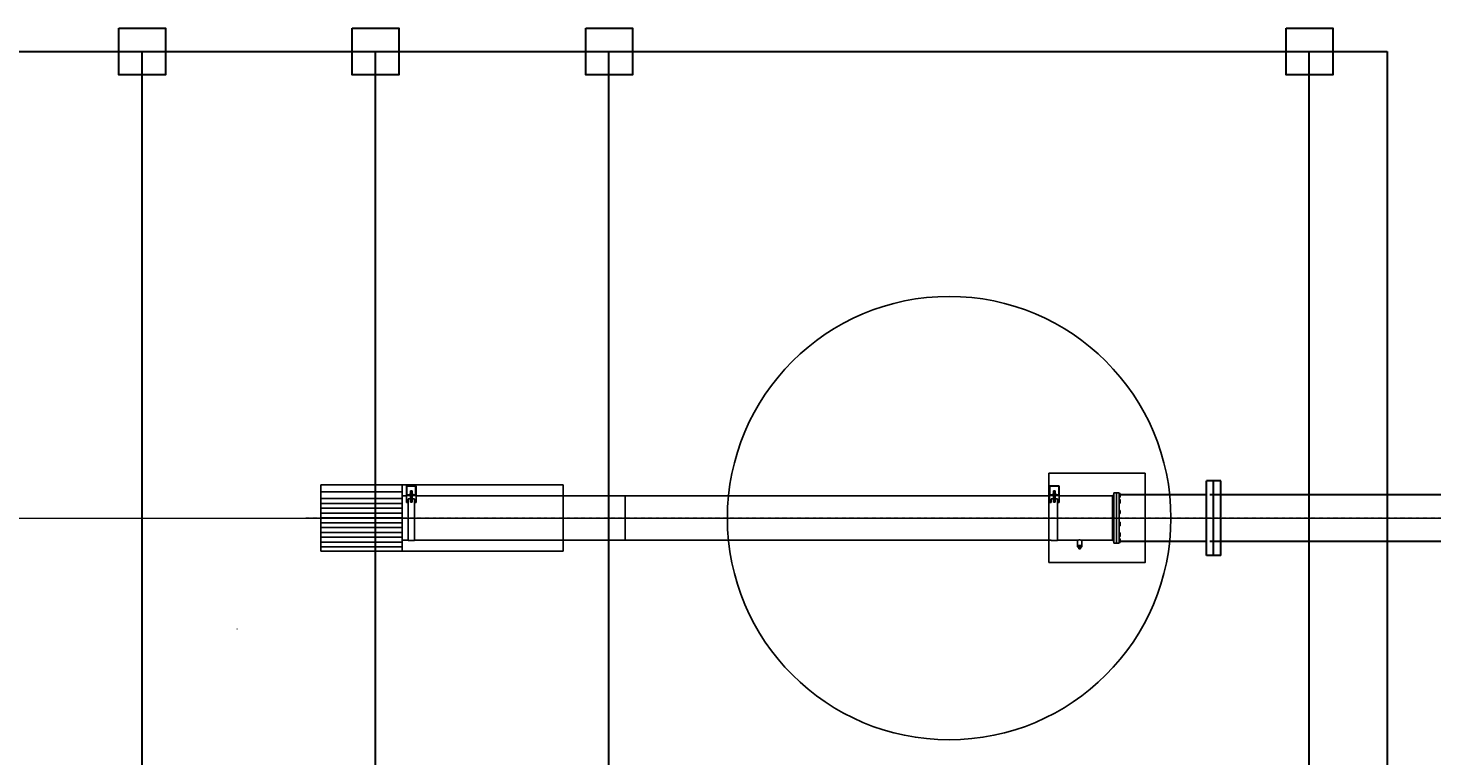
# Model space of a CAD drawing. Extents: x 114271 to 290261, y -19127 to 109445.
# Drawn here: x 134451 to 140464, y 92596 to 95715 of the extents above; entities that cross this region are included whole.
import ezdxf
from ezdxf.lldxf.tags import DXFTag

# ---------------------------------------------------------------- set-up
doc = ezdxf.new("R2010")
doc.units = 0
doc.linetypes.add('DASHDOT', pattern=[1, 0.5, -0.25, 0, -0.25])
doc.layers.get('Defpoints').update_dxf_attribs({"color": 20})
for name, color, linetype in [('2DS_OBP_EmuBA', 154, 'Continuous'), ('2DS_OBP_WIL', 124, 'Continuous'), ('CP_AXIS', 143, 'DASHDOT'), ('Grundfos', 5, 'Continuous'), ('ту6ы', 5, 'Continuous')]:
    doc.layers.add(name, color=color, linetype=linetype)
doc.layers.add('WS_Dim', color=7, linetype='Continuous', lineweight=20)
doc.layers.add('WS_equip', color=6, linetype='Continuous', lineweight=50)
doc.styles.add('GOST 2.304', font='CS_Gost2304.shx')
tags = doc.linetypes.add('10B013', pattern=[2.405, 1.56, -0.39, 0.065, -0.39]).pattern_tags.tags
tags[10:11] = [DXFTag(74, 4), DXFTag(75, 0), DXFTag(340, '0'), DXFTag(46, 1.0), DXFTag(50, 0.0), DXFTag(44, 0.0), DXFTag(45, 0.0)]
tags[8:9] = [DXFTag(74, 4), DXFTag(75, 0), DXFTag(340, '0'), DXFTag(46, 1.0), DXFTag(50, 0.0), DXFTag(44, 0.0), DXFTag(45, 0.0)]
tags[6:7] = [DXFTag(74, 4), DXFTag(75, 0), DXFTag(340, '0'), DXFTag(46, 1.0), DXFTag(50, 0.0), DXFTag(44, 0.0), DXFTag(45, 0.0)]
tags[4:5] = [DXFTag(74, 4), DXFTag(75, 0), DXFTag(340, '0'), DXFTag(46, 1.0), DXFTag(50, 0.0), DXFTag(44, 0.0), DXFTag(45, 0.0)]
doc.dimstyles.new('Аннотативный', dxfattribs={"dimscale": 0, "dimtxt": 2.5, "dimasz": 2.5, "dimexe": 1.25, "dimexo": 0.1, "dimtad": 1, "dimdec": 0, "dimrnd": 1.38778e-17, "dimzin": 1, "dimtxsty": 'GOST 2.304', "dimblk": 'ARCHTICK', "dimcen": 2.5, "dimdle": 2, "dimadec": 0, "dimazin": 0, "dimtfac": 1, "dimtdec": 0, "dimtmove": 0, "dimatfit": 3, "dimfxl": 1, "dimarcsym": 1})

# ---------------------------------------------------------------- blocks, each defined once
blk = doc.blocks.new('_ArchTick')
at = {"color": 0, "linetype": 'ByBlock', "const_width": 0.15}
blk.add_lwpolyline([(-0.5, -0.5), (0.5, 0.5)], dxfattribs=at)
blk = doc.blocks.new('*D266')
at = {"layer": 'Defpoints', "color": 0, "lineweight": -3, "transparency": 16777216}
for p in [(134937.3, 94442), (133937.3, 91614.9), (133937.3, 90347.6)]:
    blk.add_point(p, dxfattribs=at)
at = {"layer": 'WS_Dim', "color": 0, "lineweight": -2, "transparency": 16777216}
for p, q in [((134937.3, 94441.9), (134937.3, 90346.3)), ((133937.3, 91614.8), (133937.3, 90346.3)), ((134939.3, 90347.6), (133935.3, 90347.6))]:
    blk.add_line(p, q, dxfattribs=at)
at = {"layer": 'WS_Dim', "color": 0, "lineweight": -2, "transparency": 16777216, "xscale": 2.5, "yscale": 2.5, "zscale": 2.5, "rotation": 180}
blk.add_blockref('_ArchTick', (133937.3, 90347.6), dxfattribs=at)
at = {"layer": 'WS_Dim', "color": 0, "lineweight": -2, "transparency": 16777216, "xscale": 2.5, "yscale": 2.5, "zscale": 2.5}
blk.add_blockref('_ArchTick', (134937.3, 90347.6), dxfattribs=at)
at = {"layer": 'WS_Dim', "color": 0, "transparency": 16777216, "insert": (134437.3, 90349.5), "char_height": 2.5, "attachment_point": 5, "style": 'GOST 2.304'}
blk.add_mtext('1000', dxfattribs=at)
blk = doc.blocks.new('*D267')
at = {"layer": 'Defpoints', "color": 0, "lineweight": -3, "transparency": 16777216}
for p in [(135937.3, 94442), (134937.3, 91614.9), (134937.3, 90347.6)]:
    blk.add_point(p, dxfattribs=at)
at = {"layer": 'WS_Dim', "color": 0, "lineweight": -2, "transparency": 16777216}
for p, q in [((135937.3, 94441.9), (135937.3, 90346.3)), ((134937.3, 91614.8), (134937.3, 90346.3)), ((135939.3, 90347.6), (134935.3, 90347.6))]:
    blk.add_line(p, q, dxfattribs=at)
at = {"layer": 'WS_Dim', "color": 0, "lineweight": -2, "transparency": 16777216, "xscale": 2.5, "yscale": 2.5, "zscale": 2.5, "rotation": 180}
blk.add_blockref('_ArchTick', (134937.3, 90347.6), dxfattribs=at)
at = {"layer": 'WS_Dim', "color": 0, "lineweight": -2, "transparency": 16777216, "xscale": 2.5, "yscale": 2.5, "zscale": 2.5}
blk.add_blockref('_ArchTick', (135937.3, 90347.6), dxfattribs=at)
at = {"layer": 'WS_Dim', "color": 0, "transparency": 16777216, "insert": (135437.3, 90349.5), "char_height": 2.5, "attachment_point": 5, "style": 'GOST 2.304'}
blk.add_mtext('1000', dxfattribs=at)
blk = doc.blocks.new('*D268')
at = {"layer": 'Defpoints', "color": 0, "lineweight": -3, "transparency": 16777216}
for p in [(136937.3, 94442), (135937.3, 91614.9), (135937.3, 90347.6)]:
    blk.add_point(p, dxfattribs=at)
at = {"layer": 'WS_Dim', "color": 0, "lineweight": -2, "transparency": 16777216}
for p, q in [((136937.3, 94441.9), (136937.3, 90346.3)), ((135937.3, 91614.8), (135937.3, 90346.3)), ((136939.3, 90347.6), (135935.3, 90347.6))]:
    blk.add_line(p, q, dxfattribs=at)
at = {"layer": 'WS_Dim', "color": 0, "lineweight": -2, "transparency": 16777216, "xscale": 2.5, "yscale": 2.5, "zscale": 2.5, "rotation": 180}
blk.add_blockref('_ArchTick', (135937.3, 90347.6), dxfattribs=at)
at = {"layer": 'WS_Dim', "color": 0, "lineweight": -2, "transparency": 16777216, "xscale": 2.5, "yscale": 2.5, "zscale": 2.5}
blk.add_blockref('_ArchTick', (136937.3, 90347.6), dxfattribs=at)
at = {"layer": 'WS_Dim', "color": 0, "transparency": 16777216, "insert": (136437.3, 90349.5), "char_height": 2.5, "attachment_point": 5, "style": 'GOST 2.304'}
blk.add_mtext('1000', dxfattribs=at)

msp = doc.modelspace()

# ---------------------------------------------------------------- linework, layer by layer
at = {"color": 1, "lineweight": 30}
msp.add_line((122272.05474, 95614.89726), (140272.05474, 95614.89726), dxfattribs=at)
msp.add_line((137008.32316, 93710.17386), (137008.32316, 93520.98486))
at = {"color": 132, "linetype": '10B013', "lineweight": 0, "ltscale": 3}
for p, q in [((122061.67048, 93614.89726), (140272.05474, 93614.89726)), ((122061.67048, 93614.89726), (140272.05474, 93614.89726)), ((129907.60056, 93614.89726), (141653.63572, 93614.89726))]:
    msp.add_line(p, q, dxfattribs=at)
at = {"lineweight": 30}
for points in [[(134839.02847, 95714.89726), (135039.02847, 95714.89726), (135039.02847, 95514.89726), (134839.02847, 95514.89726)], [(135839.02847, 95714.89726), (136039.02847, 95714.89726), (136039.02847, 95514.89726), (135839.02847, 95514.89726)], [(136839.02847, 95714.89726), (137039.02847, 95714.89726), (137039.02847, 95514.89726), (136839.02847, 95514.89726)], [(139839.02847, 95714.89726), (140039.02847, 95714.89726), (140039.02847, 95514.89726), (139839.02847, 95514.89726)]]:
    msp.add_lwpolyline(points, close=True, dxfattribs=at)
at = {"layer": '2DS_OBP_EmuBA', "lineweight": 30}
for p, q in [((134937.29463, 95614.89726), (134937.29463, 91614.89726)), ((135937.29463, 95614.89726), (135937.29463, 91614.89726)), ((136937.29463, 95614.89726), (136937.29463, 91614.89726)), ((139937.29463, 95614.89726), (139937.29463, 91614.89726))]:
    msp.add_line(p, q, dxfattribs=at)
at = {"layer": '2DS_OBP_EmuBA', "color": 0, "ltscale": 3}
for p, q in [((135704.85629, 93473.1317), (135704.85629, 93758.07572)), ((136742.94276, 93758.07572), (135704.85629, 93758.07572)), ((136052.81007, 93758.07572), (136052.81007, 93473.1317)), ((136742.94276, 93758.07572), (136742.94276, 93473.1317)), ((136052.81007, 93728.3286), (135704.85629, 93728.3286)), ((136052.81007, 93698.72402), (135704.85629, 93698.72402)), ((136052.81007, 93678.00088), (135704.85629, 93678.00088)), ((136052.81007, 93657.27774), (135704.85629, 93657.27774)), ((136052.81007, 93636.55459), (135704.85629, 93636.55459)), ((136052.81007, 93615.83145), (135704.85629, 93615.83145)), ((136052.81007, 93595.10831), (135704.85629, 93595.10831)), ((136052.81007, 93574.38516), (135704.85629, 93574.38516)), ((136052.81007, 93553.66202), (135704.85629, 93553.66202)), ((136052.81007, 93532.93888), (135704.85629, 93532.93888)), ((136052.81007, 93512.21573), (135704.85629, 93512.21573)), ((136052.81007, 93491.49259), (135704.85629, 93491.49259)), ((136742.94276, 93473.1317), (135704.85629, 93473.1317))]:
    msp.add_line(p, q, dxfattribs=at)
at = {"layer": '2DS_OBP_EmuBA', "color": 0, "lineweight": -3}
msp.add_lwpolyline([(139235.69499, 93807.51499), (138823.59804, 93807.51499), (138823.59804, 93425.28792), (139235.69499, 93425.28792)], close=True, dxfattribs=at)
msp.add_circle((138396.01718, 93615.23831), 950, dxfattribs=at)
msp.add_arc((135610.56266, 92839.89726), 400, 131.342069788, 131.409622108, dxfattribs=at)
at = {"layer": '2DS_OBP_WIL', "color": 0, "lineweight": 30, "ltscale": 3}
for p, q in [((139498.23572, 93455.09824), (139498.23572, 93775.09824)), ((139528.63572, 93775.09824), (139498.23572, 93775.09824)), ((139528.63572, 93455.09824), (139528.63572, 93775.09824)), ((139559.03572, 93775.09824), (139528.63572, 93775.09824)), ((139528.63572, 93455.09824), (139528.63572, 93775.09824)), ((139559.03572, 93455.09824), (139559.03572, 93775.09824)), ((139528.63572, 93455.09824), (139498.23572, 93455.09824)), ((139559.03572, 93455.09824), (139528.63572, 93455.09824))]:
    msp.add_line(p, q, dxfattribs=at)
at = {"layer": 'CP_AXIS', "ltscale": 4}
msp.add_line((141653.63572, 93614.89726), (135638.39864, 93615.57936), dxfattribs=at)
at = {"layer": 'Grundfos', "color": 5, "linetype": 'Continuous'}
for p, q in [((136071.07375, 93750.36786), (136071.07375, 93743.09136)), ((136073.15275, 93750.36786), (136073.15275, 93743.09136)), ((136109.18892, 93753.83286), (136074.53892, 93753.83286)), ((136109.18892, 93751.75386), (136074.53892, 93751.75386)), ((136110.57475, 93750.36786), (136110.57475, 93743.09136)), ((136112.65375, 93750.36786), (136112.65375, 93743.09136)), ((138825.74904, 93750.36786), (138825.74904, 93743.09136)), ((138827.82804, 93750.36786), (138827.82804, 93743.09136)), ((138863.86405, 93751.75386), (138829.21404, 93751.75386)), ((138863.86405, 93753.83286), (138829.21421, 93753.83286)), ((138865.25004, 93750.36786), (138865.25004, 93743.09136)), ((138867.32904, 93750.36786), (138867.32904, 93743.09136)), ((136071.07392, 93710.17386), (136052.81007, 93710.17386)), ((136071.07375, 93743.09136), (136071.07375, 93715.71786)), ((136071.07375, 93712.25078), (136071.07375, 93684.18199)), ((136088.39875, 93712.25078), (136071.07392, 93712.25078)), ((136073.15275, 93743.09136), (136073.15275, 93715.71785)), ((136109.18892, 93714.33186), (136074.53875, 93714.33186)), ((136109.18892, 93712.25286), (136074.53875, 93712.25286)), ((136078.00375, 93698.04636), (136078.00375, 93614.88636)), ((136088.39875, 93698.04636), (136078.00375, 93698.04636)), ((136085.18202, 93719.18286), (136085.18202, 93715.02485)), ((136085.87507, 93719.87592), (136085.18207, 93719.18292)), ((136085.87507, 93714.33181), (136085.18208, 93715.02481)), ((136086.08103, 93719.87586), (136085.87512, 93719.87586)), ((136087.62404, 93719.87586), (136086.08103, 93719.87586)), ((136090.32091, 93719.87586), (136087.62404, 93719.87586)), ((136088.39875, 93732.69636), (136088.39875, 93719.87586)), ((136095.32875, 93732.69636), (136088.39875, 93732.69636)), ((136088.39875, 93712.25285), (136088.39875, 93684.18636)), ((136088.52289, 93719.18286), (136088.52289, 93715.02486)), ((136093.40676, 93719.87586), (136090.32091, 93719.87586)), ((136096.10364, 93719.87586), (136093.40676, 93719.87586)), ((136095.20462, 93719.18286), (136095.20462, 93715.02486)), ((136095.32875, 93732.69636), (136095.32875, 93719.87586)), ((136095.32875, 93712.25285), (136095.32875, 93684.18636)), ((136112.65392, 93712.25078), (136095.32875, 93712.25078)), ((136105.72375, 93698.04636), (136095.32875, 93698.04636)), ((136097.64665, 93719.87586), (136096.10364, 93719.87586)), ((136097.85255, 93719.87586), (136097.64665, 93719.87586)), ((136098.54552, 93719.18283), (136097.85252, 93719.87583)), ((136098.54551, 93715.02489), (136097.85252, 93714.3319)), ((136098.54549, 93719.18286), (136098.54549, 93715.02485)), ((136105.72375, 93698.04636), (136105.72375, 93614.88636)), ((136110.57475, 93743.09136), (136110.57475, 93715.71785)), ((136112.65375, 93743.09136), (136112.65375, 93715.71785)), ((136112.65392, 93715.71786), (136112.65375, 93715.71785)), ((136112.65375, 93712.25078), (136112.65375, 93684.18199)), ((138825.74921, 93710.17386), (136112.65375, 93710.17386)), ((138825.74904, 93743.09136), (138825.74904, 93715.71786)), ((138825.74904, 93712.25078), (138825.74904, 93684.18199)), ((138843.07404, 93712.25078), (138825.74921, 93712.25078)), ((138827.82804, 93743.09136), (138827.82804, 93715.71785)), ((138863.86405, 93714.33186), (138829.21404, 93714.33186)), ((138863.86405, 93712.25286), (138829.21404, 93712.25286)), ((138832.67904, 93698.04636), (138832.67904, 93682.71234)), ((138843.07404, 93698.04636), (138832.67904, 93698.04636)), ((138839.85731, 93719.18286), (138839.85731, 93715.02485)), ((138840.55036, 93719.87592), (138839.85736, 93719.18292)), ((138840.55036, 93714.33181), (138839.85737, 93715.02481)), ((138840.75631, 93719.87586), (138840.55041, 93719.87586)), ((138842.29932, 93719.87586), (138840.75631, 93719.87586)), ((138844.9962, 93719.87586), (138842.29932, 93719.87586)), ((138843.07404, 93732.69636), (138843.07404, 93719.87586)), ((138850.00404, 93732.69636), (138843.07404, 93732.69636)), ((138843.07404, 93712.25285), (138843.07404, 93684.18636)), ((138843.19817, 93719.18286), (138843.19817, 93715.02486)), ((138848.08205, 93719.87586), (138844.9962, 93719.87586)), ((138850.77893, 93719.87586), (138848.08205, 93719.87586)), ((138849.87991, 93719.18286), (138849.87991, 93715.02486)), ((138850.00404, 93732.69636), (138850.00404, 93719.87586)), ((138850.00404, 93712.25285), (138850.00404, 93684.18636)), ((138867.32905, 93712.25078), (138850.00404, 93712.25078)), ((138860.39904, 93698.04636), (138850.00404, 93698.04636)), ((138852.32194, 93719.87586), (138850.77893, 93719.87586)), ((138852.52784, 93719.87586), (138852.32194, 93719.87586)), ((138853.22081, 93719.18283), (138852.52781, 93719.87583)), ((138853.2208, 93715.02489), (138852.52781, 93714.3319)), ((138853.22077, 93719.18286), (138853.22077, 93715.02485)), ((138860.39904, 93698.04636), (138860.39904, 93614.88636)), ((138865.25004, 93743.09136), (138865.25004, 93715.71785)), ((138867.32904, 93743.09136), (138867.32904, 93715.71785)), ((138867.32904, 93712.25078), (138867.32904, 93684.18199)), ((139099.99954, 93710.17386), (138867.32905, 93710.17386)), ((139097.69877, 93710.17386), (139096.31277, 93708.78786)), ((139096.31278, 93710.17385), (139096.31278, 93520.98487)), ((139099.99954, 93710.17386), (139097.69878, 93710.17386)), ((139097.69878, 93710.17385), (139097.69878, 93520.98487)), ((139101.03904, 93716.79842), (139099.99954, 93715.75892)), ((139099.99954, 93715.75891), (139099.99954, 93715.70994)), ((139099.99954, 93715.70994), (139099.99954, 93715.34111)), ((139099.99954, 93715.34111), (139099.99954, 93709.57088)), ((139101.03904, 93708.50519), (139099.99954, 93709.57134)), ((139101.03904, 93708.50519), (139099.99954, 93709.57088)), ((139101.03904, 93690.7682), (139099.99954, 93689.74977)), ((139099.99954, 93689.74977), (139099.99954, 93688.19223)), ((139099.99954, 93688.19223), (139099.99954, 93683.51619)), ((139101.85678, 93716.79842), (139101.03904, 93716.79842)), ((139101.03904, 93716.79841), (139101.03904, 93716.77564)), ((139101.85678, 93716.77477), (139101.03904, 93716.77564)), ((139101.85678, 93708.50606), (139101.03904, 93708.50519)), ((139101.85678, 93690.76714), (139101.03904, 93690.7682)), ((139124.03278, 93722.99436), (139101.85678, 93722.99436)), ((139101.85678, 93722.99435), (139101.85678, 93508.16437)), ((139112.94478, 93722.99435), (139112.94478, 93722.93256)), ((139112.94478, 93722.93253), (139112.94478, 93722.81429)), ((139112.94478, 93722.81429), (139112.94478, 93722.5754)), ((139112.94478, 93722.5754), (139112.94478, 93722.21054)), ((139112.94478, 93722.21054), (139112.94478, 93721.73643)), ((139112.94478, 93721.73643), (139112.94478, 93721.14337)), ((139112.94478, 93721.14337), (139112.94478, 93720.42075)), ((139112.94478, 93720.42075), (139112.94478, 93719.59199)), ((139112.94478, 93719.59199), (139112.94478, 93718.64917)), ((139112.94478, 93718.64917), (139112.94478, 93717.57656)), ((139112.94478, 93717.57656), (139112.94478, 93716.40049)), ((139112.94478, 93716.40049), (139112.94478, 93715.12825)), ((139112.94478, 93715.12825), (139112.94478, 93713.70846)), ((139112.94478, 93713.70846), (139112.94478, 93712.19692)), ((139112.94478, 93712.19692), (139112.94478, 93710.59132)), ((139112.94478, 93710.59132), (139112.94478, 93708.86167)), ((139112.94478, 93708.86167), (139112.94478, 93707.02473)), ((139112.94478, 93707.02473), (139112.94478, 93705.10782)), ((139112.94478, 93705.10782), (139112.94478, 93703.08275)), ((139112.94478, 93703.08275), (139112.94478, 93700.92022)), ((139112.94478, 93700.92022), (139112.94478, 93698.72389)), ((139112.94478, 93698.72389), (139112.94478, 93696.41451)), ((139112.94478, 93696.41451), (139112.94478, 93693.98333)), ((139112.94478, 93693.98333), (139112.94478, 93691.50045)), ((139112.94478, 93691.50045), (139112.94478, 93688.9336)), ((139112.94478, 93688.9336), (139112.94478, 93686.24524)), ((139124.25453, 93718.53092), (139124.03277, 93718.53092)), ((139124.25453, 93718.52245), (139124.03277, 93718.52245)), ((139124.25453, 93706.75837), (139124.03277, 93706.75837)), ((139124.25453, 93706.74992), (139124.03277, 93706.74992)), ((139124.25453, 93692.51505), (139124.03277, 93692.51505)), ((139124.25453, 93692.49477), (139124.03277, 93692.49477)), ((139124.03278, 93722.99436), (139124.03278, 93615.57936)), ((139128.41253, 93720.24239), (139124.25453, 93720.24239)), ((139128.41253, 93719.22392), (139124.25453, 93719.22392)), ((139128.41253, 93712.64042), (139124.25453, 93712.64042)), ((139128.41253, 93706.05692), (139124.25453, 93706.05692)), ((139128.41253, 93705.03845), (139124.25453, 93705.03845)), ((139128.41253, 93694.23496), (139124.25453, 93694.23496)), ((139128.41253, 93690.43397), (139124.25453, 93690.43397)), ((139124.25454, 93720.24238), (139124.25454, 93719.22391)), ((139124.25454, 93719.22391), (139124.25454, 93712.64041)), ((139124.25454, 93712.64041), (139124.25454, 93706.05691)), ((139124.25454, 93706.05691), (139124.25454, 93705.03845)), ((139124.25454, 93694.23496), (139124.25454, 93690.43397)), ((139124.25454, 93690.43397), (139124.25454, 93682.832)), ((139129.10553, 93719.22392), (139128.41253, 93719.22392)), ((139129.10553, 93706.05692), (139128.41253, 93706.05692)), ((139129.10553, 93693.53999), (139128.41253, 93694.23496)), ((139129.10554, 93719.54939), (139128.41254, 93720.24239)), ((139129.10554, 93705.73145), (139128.41254, 93705.03845)), ((139129.10554, 93719.54938), (139129.10554, 93719.38968)), ((139129.10554, 93719.38968), (139129.10554, 93719.22391)), ((139129.10554, 93719.22391), (139129.10554, 93718.62376)), ((139129.10554, 93718.62376), (139129.10554, 93717.74698)), ((139129.10554, 93717.74698), (139129.10554, 93714.11735)), ((139129.10554, 93714.11735), (139129.10554, 93711.16348)), ((139129.10554, 93711.16348), (139129.10554, 93707.53385)), ((139129.10554, 93707.53385), (139129.10554, 93706.05691)), ((139129.10554, 93706.05691), (139129.10554, 93705.89115)), ((139129.10554, 93705.89115), (139129.10554, 93705.73145)), ((139129.10554, 93693.53999), (139129.10554, 93693.38224)), ((139129.10554, 93693.38224), (139129.10554, 93691.28667)), ((139129.10554, 93691.28667), (139129.10554, 93690.08747)), ((139129.10554, 93690.08747), (139129.10554, 93688.72855)), ((139129.10554, 93688.72855), (139129.10554, 93684.53741)), ((136078.00375, 93684.18199), (136071.07375, 93684.18199)), ((136071.07375, 93684.18199), (136071.07375, 93683.69284)), ((136071.07375, 93683.69284), (136071.07375, 93682.71233)), ((136078.00375, 93682.71234), (136071.07392, 93682.71234)), ((136095.32875, 93684.18636), (136088.39875, 93684.18636)), ((136112.65392, 93684.18199), (136105.72375, 93684.18199)), ((136112.65392, 93682.71234), (136105.72375, 93682.71234)), ((136112.65375, 93684.18199), (136112.65375, 93683.69284)), ((136112.65375, 93683.69284), (136112.65375, 93682.71233)), ((138825.74904, 93684.18199), (138825.74904, 93683.69284)), ((138832.67904, 93684.18199), (138825.74904, 93684.18199)), ((138825.74904, 93683.69284), (138825.74904, 93682.71233)), ((138832.67904, 93682.71234), (138825.74921, 93682.71234)), ((138850.00404, 93684.18636), (138843.07404, 93684.18636)), ((138867.32905, 93684.18199), (138860.39904, 93684.18199)), ((138867.32905, 93682.71234), (138860.39904, 93682.71234)), ((138867.32904, 93684.18199), (138867.32904, 93683.69284)), ((138867.32904, 93683.69284), (138867.32904, 93682.71233)), ((139101.03904, 93682.49776), (139099.99954, 93683.51619)), ((139101.03904, 93645.74479), (139099.99954, 93644.6574)), ((139099.99954, 93644.6574), (139099.99954, 93641.58679)), ((139099.99954, 93641.58679), (139099.99954, 93638.51619)), ((139101.03904, 93637.42879), (139099.99954, 93638.51674)), ((139101.03904, 93637.42879), (139099.99954, 93638.51619)), ((139101.85678, 93682.49883), (139101.03904, 93682.49776)), ((139101.85678, 93645.74336), (139101.03904, 93645.74479)), ((139101.85678, 93637.43022), (139101.03904, 93637.42879)), ((139112.94478, 93686.24524), (139112.94478, 93683.51279)), ((139112.94478, 93683.51279), (139112.94478, 93680.73305)), ((139112.94478, 93680.73305), (139112.94478, 93677.799)), ((139112.94478, 93677.799), (139112.94478, 93674.84737)), ((139112.94478, 93674.84737), (139112.94478, 93671.84406)), ((139112.94478, 93671.84406), (139112.94478, 93668.74297)), ((139112.94478, 93668.74297), (139112.94478, 93665.5863)), ((139112.94478, 93665.5863), (139112.94478, 93662.40987)), ((139112.94478, 93662.40987), (139112.94478, 93659.15476)), ((139112.94478, 93659.15476), (139112.94478, 93655.80482)), ((139112.94478, 93655.80482), (139112.94478, 93652.49908)), ((139112.94478, 93652.49908), (139112.94478, 93649.11366)), ((139112.94478, 93649.11366), (139112.94478, 93645.65633)), ((139112.94478, 93645.65633), (139112.94478, 93642.21386)), ((139112.94478, 93642.21386), (139112.94478, 93638.73816)), ((139112.94478, 93638.73816), (139112.94478, 93635.18145)), ((139112.94478, 93635.18145), (139112.94478, 93631.66158)), ((139112.94478, 93631.66158), (139112.94478, 93628.14254)), ((139112.94478, 93628.14254), (139112.94478, 93624.52068)), ((139124.25453, 93680.77119), (139124.03277, 93680.77119)), ((139124.25453, 93680.75091), (139124.03277, 93680.75091)), ((139124.25453, 93647.41606), (139124.03277, 93647.41606)), ((139124.25453, 93635.75747), (139124.03277, 93635.75747)), ((139128.41253, 93682.832), (139124.25453, 93682.832)), ((139128.41253, 93679.03102), (139124.25453, 93679.03102)), ((139128.41253, 93648.1703), (139124.25453, 93648.1703)), ((139128.41253, 93641.5868), (139124.25453, 93641.5868)), ((139128.41253, 93635.0033), (139124.25453, 93635.0033)), ((139124.25454, 93682.832), (139124.25454, 93679.03101)), ((139124.25454, 93648.17029), (139124.25454, 93641.58679)), ((139124.25454, 93641.58679), (139124.25454, 93635.00329)), ((139129.10553, 93679.72598), (139128.41253, 93679.03101)), ((139129.10553, 93648.1703), (139128.41253, 93648.1703)), ((139129.10553, 93635.0033), (139128.41253, 93635.0033)), ((139129.10554, 93684.53741), (139129.10554, 93681.97929)), ((139129.10554, 93681.97929), (139129.10554, 93679.88372)), ((139129.10554, 93679.88372), (139129.10554, 93679.72598)), ((139129.10554, 93648.17029), (139129.10554, 93646.69336)), ((139129.10554, 93646.69336), (139129.10554, 93643.06373)), ((139129.10554, 93643.06373), (139129.10554, 93641.58679)), ((139129.10554, 93641.58679), (139129.10554, 93640.10986)), ((139129.10554, 93640.10986), (139129.10554, 93636.48023)), ((139129.10554, 93636.48023), (139129.10554, 93635.00329)), ((136078.00375, 93614.88636), (136078.00375, 93518.90653)), ((136105.72375, 93614.88636), (136105.72375, 93518.90653)), ((138832.67904, 93615.57936), (138832.67904, 93614.88636)), ((138860.39904, 93614.88636), (138860.39904, 93518.90653)), ((139101.03904, 93593.70717), (139099.99954, 93592.68849)), ((139099.99954, 93592.68849), (139099.99954, 93588.01269)), ((139099.99954, 93588.01269), (139099.99954, 93586.45539)), ((139101.03904, 93585.43672), (139099.99954, 93586.45539)), ((139101.85678, 93593.70545), (139101.03904, 93593.70717)), ((139101.85678, 93585.43842), (139101.03904, 93585.43672)), ((139112.94478, 93624.52068), (139112.94478, 93620.94047)), ((139112.94478, 93620.94047), (139112.94478, 93617.41942)), ((139112.94478, 93617.41942), (139112.94478, 93615.57936)), ((139112.94478, 93615.57936), (139112.94478, 93613.73936)), ((139112.94478, 93613.73936), (139112.94478, 93610.22282)), ((139112.94478, 93610.22282), (139112.94478, 93606.62773)), ((139112.94478, 93606.62773), (139112.94478, 93603.02425)), ((139112.94478, 93603.02425), (139112.94478, 93599.49599)), ((139112.94478, 93599.49599), (139112.94478, 93595.97158)), ((139112.94478, 93595.97158), (139112.94478, 93592.42848)), ((139112.94478, 93592.42848), (139112.94478, 93588.94388)), ((139112.94478, 93588.94388), (139112.94478, 93585.49654)), ((139112.94478, 93585.49654), (139112.94478, 93582.04871)), ((139112.94478, 93582.04871), (139112.94478, 93578.66088)), ((139112.94478, 93578.66088), (139112.94478, 93575.34978)), ((139112.94478, 93575.34978), (139112.94478, 93572.01005)), ((139112.94478, 93572.01005), (139112.94478, 93568.74574)), ((139112.94478, 93568.74574), (139112.94478, 93565.57085)), ((139124.25453, 93595.43372), (139124.03277, 93595.43372)), ((139124.25453, 93583.71015), (139124.03277, 93583.71015)), ((139124.03278, 93615.57936), (139124.03278, 93508.22609)), ((139128.41253, 93597.1739), (139124.25453, 93597.1739)), ((139128.41253, 93593.37292), (139124.25453, 93593.37292)), ((139128.41253, 93585.77095), (139124.25453, 93585.77095)), ((139128.41253, 93581.96996), (139124.25453, 93581.96996)), ((139124.25454, 93597.17391), (139124.25454, 93593.37292)), ((139124.25454, 93593.37292), (139124.25454, 93585.77095)), ((139124.25454, 93585.77095), (139124.25454, 93581.96996)), ((139129.10553, 93596.47894), (139128.41253, 93597.17391)), ((139129.10553, 93582.66493), (139128.41253, 93581.96996)), ((139129.10554, 93596.47894), (139129.10554, 93596.32121)), ((139129.10554, 93596.32121), (139129.10554, 93594.22564)), ((139129.10554, 93594.22564), (139129.10554, 93591.6675)), ((139129.10554, 93591.6675), (139129.10554, 93587.47637)), ((139129.10554, 93587.47637), (139129.10554, 93586.11745)), ((139129.10554, 93586.11745), (139129.10554, 93584.91825)), ((139129.10554, 93584.91825), (139129.10554, 93582.82268)), ((139129.10554, 93582.82268), (139129.10554, 93582.66493)), ((136078.00375, 93520.98486), (136052.81007, 93520.98486)), ((136105.72375, 93518.90653), (136078.00375, 93518.90653)), ((138832.67904, 93520.98486), (136105.72375, 93520.98486)), ((138832.67904, 93520.98486), (138832.67904, 93518.90653)), ((138860.39904, 93518.90653), (138832.67904, 93518.90653)), ((138945.81129, 93520.98486), (138860.39904, 93520.98486)), ((138945.81129, 93520.98486), (138945.81129, 93498.18517)), ((138964.17579, 93520.98487), (138964.17579, 93498.18517)), ((139099.99954, 93520.98486), (138964.1758, 93520.98486)), ((139097.69877, 93520.98487), (139096.31277, 93522.37087)), ((139099.99954, 93520.98486), (139097.69878, 93520.98486)), ((139101.03904, 93548.66097), (139099.99954, 93547.59567)), ((139101.03904, 93548.66097), (139099.99954, 93547.5949)), ((139099.99954, 93547.59567), (139099.99954, 93541.82504)), ((139099.99954, 93541.82504), (139099.99954, 93541.45582)), ((139101.03904, 93540.39052), (139099.99954, 93541.45582)), ((139101.03904, 93522.67631), (139099.99954, 93521.63681)), ((139099.99954, 93521.63681), (139099.99954, 93515.39981)), ((139101.03904, 93514.36031), (139099.99954, 93515.39981)), ((139101.85678, 93548.65915), (139101.03904, 93548.66097)), ((139101.85678, 93540.39233), (139101.03904, 93540.39052)), ((139101.85678, 93522.67631), (139101.03904, 93522.67631)), ((139101.85678, 93514.36031), (139101.03904, 93514.36031)), ((139112.94478, 93508.16436), (139101.85678, 93508.16436)), ((139124.03277, 93508.22609), (139112.94477, 93508.22609)), ((139112.94478, 93565.57085), (139112.94478, 93562.41535)), ((139112.94478, 93562.41535), (139112.94478, 93559.31706)), ((139112.94478, 93559.31706), (139112.94478, 93556.31491)), ((139112.94478, 93556.31491), (139112.94478, 93553.35049)), ((139112.94478, 93553.35049), (139112.94478, 93550.43298)), ((139112.94478, 93550.43298), (139112.94478, 93547.64428)), ((139112.94478, 93547.64428), (139112.94478, 93544.90992)), ((139112.94478, 93544.90992), (139112.94478, 93542.23033)), ((139112.94478, 93542.23033), (139112.94478, 93539.65823)), ((139112.94478, 93539.65823), (139112.94478, 93537.17054)), ((139112.94478, 93537.17054), (139112.94478, 93534.74744)), ((139112.94478, 93534.74744), (139112.94478, 93532.43629)), ((139112.94478, 93532.43629), (139112.94478, 93530.23306)), ((139112.94478, 93530.23306), (139112.94478, 93528.08255)), ((139112.94478, 93528.08255), (139112.94478, 93526.04846)), ((139112.94478, 93526.04846), (139112.94478, 93524.13253)), ((139112.94478, 93524.13253), (139112.94478, 93522.29738)), ((139112.94478, 93522.29738), (139112.94478, 93520.56825)), ((139112.94478, 93520.56825), (139112.94478, 93518.96321)), ((139112.94478, 93518.96321), (139112.94478, 93517.44746)), ((139112.94478, 93517.44746), (139112.94478, 93516.03214)), ((139112.94478, 93516.03214), (139112.94478, 93514.75785)), ((139112.94478, 93514.75785), (139112.94478, 93513.58106)), ((139112.94478, 93513.58106), (139112.94478, 93512.51127)), ((139112.94478, 93512.51127), (139112.94478, 93511.56692)), ((139112.94478, 93511.56692), (139112.94478, 93510.73624)), ((139112.94478, 93510.73624), (139112.94478, 93510.0165)), ((139112.94478, 93510.0165), (139112.94478, 93509.42256)), ((139112.94478, 93509.42256), (139112.94478, 93508.94732)), ((139112.94478, 93508.94732), (139112.94478, 93508.5842)), ((139112.94478, 93508.5842), (139112.94478, 93508.34411)), ((139112.94478, 93508.34411), (139112.94478, 93508.22609)), ((139112.94478, 93508.22609), (139112.94478, 93508.16437)), ((139124.25453, 93550.40782), (139124.03277, 93550.40782)), ((139124.25453, 93538.64368), (139124.03277, 93538.64368)), ((139124.25453, 93524.40881), (139124.03277, 93524.40881)), ((139124.25453, 93512.62781), (139124.03277, 93512.62781)), ((139128.41253, 93552.12771), (139124.25453, 93552.12771)), ((139128.41253, 93551.10924), (139124.25453, 93551.10924)), ((139128.41253, 93544.52574), (139124.25453, 93544.52574)), ((139128.41253, 93537.94224), (139124.25453, 93537.94224)), ((139128.41253, 93536.92377), (139124.25453, 93536.92377)), ((139128.41253, 93526.12028), (139124.25453, 93526.12028)), ((139128.41253, 93522.31929), (139124.25453, 93522.31929)), ((139128.41253, 93514.71732), (139124.25453, 93514.71732)), ((139128.41253, 93510.91634), (139124.25453, 93510.91634)), ((139124.25454, 93552.12772), (139124.25454, 93551.10925)), ((139124.25454, 93551.10925), (139124.25454, 93544.52575)), ((139124.25454, 93544.52575), (139124.25454, 93537.94225)), ((139124.25454, 93537.94225), (139124.25454, 93536.92377)), ((139124.25454, 93526.12028), (139124.25454, 93522.3193)), ((139124.25454, 93522.3193), (139124.25454, 93514.71733)), ((139124.25454, 93514.71733), (139124.25454, 93510.91635)), ((139129.10553, 93551.43275), (139128.41253, 93552.12772)), ((139129.10553, 93551.10924), (139128.41253, 93551.10924)), ((139129.10553, 93537.94224), (139128.41253, 93537.94224)), ((139129.10553, 93537.61874), (139128.41253, 93536.92377)), ((139129.10554, 93525.42728), (139128.41254, 93526.12028)), ((139129.10554, 93511.60934), (139128.41254, 93510.91634)), ((139129.10554, 93551.43275), (139129.10554, 93551.27501)), ((139129.10554, 93551.27501), (139129.10554, 93551.10925)), ((139129.10554, 93551.10925), (139129.10554, 93549.63231)), ((139129.10554, 93549.63231), (139129.10554, 93546.00268)), ((139129.10554, 93546.00268), (139129.10554, 93543.04881)), ((139129.10554, 93543.04881), (139129.10554, 93539.41918)), ((139129.10554, 93539.41918), (139129.10554, 93538.5424)), ((139129.10554, 93538.5424), (139129.10554, 93537.94225)), ((139129.10554, 93537.94225), (139129.10554, 93537.77648)), ((139129.10554, 93537.77648), (139129.10554, 93537.61874)), ((139129.10554, 93525.42728), (139129.10554, 93525.26758)), ((139129.10554, 93525.26758), (139129.10554, 93523.17201)), ((139129.10554, 93523.17201), (139129.10554, 93520.61388)), ((139129.10554, 93520.61388), (139129.10554, 93516.42274)), ((139129.10554, 93516.42274), (139129.10554, 93513.86462)), ((139129.10554, 93513.86462), (139129.10554, 93511.76905)), ((139129.10554, 93511.76905), (139129.10554, 93511.60935)), ((138945.5643, 93496.45267), (138945.5643, 93492.29467)), ((138949.10305, 93490.90866), (138945.5643, 93492.29466)), ((138946.25731, 93497.14567), (138945.56431, 93496.45267)), ((138945.56936, 93496.45266), (138945.56431, 93496.45266)), ((138945.56936, 93492.29466), (138945.56431, 93492.29466)), ((138945.56936, 93496.45267), (138945.56936, 93492.29467)), ((138945.63804, 93498.18517), (138945.63804, 93497.14567)), ((138964.34904, 93498.18516), (138945.63805, 93498.18516)), ((138964.34904, 93497.14566), (138945.63805, 93497.14566)), ((138950.04678, 93489.02121), (138949.10305, 93490.90867)), ((138954.99354, 93490.90866), (138949.10305, 93490.90866)), ((138950.01399, 93496.45267), (138950.01399, 93492.29467)), ((138950.27893, 93496.45266), (138950.01399, 93496.45266)), ((138950.27893, 93492.29466), (138950.01399, 93492.29466)), ((138950.35786, 93488.82967), (138950.04678, 93489.02121)), ((138950.54892, 93496.45266), (138950.27893, 93496.45266)), ((138950.54892, 93492.29466), (138950.27893, 93492.29466)), ((138954.99355, 93488.82966), (138950.35786, 93488.82966)), ((138950.54891, 93496.45267), (138950.54891, 93492.29467)), ((138951.91236, 93487.44367), (138951.56586, 93487.09717)), ((138951.56586, 93487.09717), (138951.56586, 93484.32517)), ((138951.58151, 93487.09716), (138951.56586, 93487.09716)), ((138951.91236, 93483.97867), (138951.56586, 93484.32517)), ((138951.58151, 93484.32516), (138951.56586, 93484.32516)), ((138951.58151, 93487.09717), (138951.58151, 93484.32517)), ((138958.07474, 93487.44366), (138951.91236, 93487.44366)), ((138958.07474, 93483.97866), (138951.91236, 93483.97866)), ((138952.68765, 93487.44367), (138952.60832, 93488.82967)), ((138953.00417, 93487.09717), (138953.00417, 93484.32517)), ((138953.27971, 93487.09716), (138953.00418, 93487.09716)), ((138953.27971, 93484.32516), (138953.00418, 93484.32516)), ((138953.57088, 93487.09716), (138953.27971, 93487.09716)), ((138953.57088, 93484.32516), (138953.27971, 93484.32516)), ((138953.57088, 93487.09717), (138953.57088, 93484.32517)), ((138960.88404, 93490.90866), (138954.99354, 93490.90866)), ((138959.62924, 93488.82966), (138954.99355, 93488.82966)), ((138956.41621, 93487.09717), (138956.41621, 93484.32517)), ((138956.70739, 93487.09716), (138956.41621, 93487.09716)), ((138956.70739, 93484.32516), (138956.41621, 93484.32516)), ((138956.98291, 93487.09716), (138956.70739, 93487.09716)), ((138956.98291, 93484.32516), (138956.70739, 93484.32516)), ((138956.98291, 93487.09717), (138956.98291, 93484.32517)), ((138957.37853, 93488.82967), (138957.29871, 93487.44367)), ((138957.37877, 93488.82967), (138957.29945, 93487.44367)), ((138958.42123, 93487.09716), (138958.07473, 93487.44366)), ((138958.42123, 93484.32517), (138958.07473, 93483.97867)), ((138958.40557, 93487.09717), (138958.40557, 93484.32517)), ((138958.42124, 93484.32516), (138958.40557, 93484.32516)), ((138958.42124, 93487.09716), (138958.40559, 93487.09716)), ((138958.42122, 93487.09717), (138958.42122, 93484.32517)), ((138959.43817, 93496.45267), (138959.43817, 93492.29467)), ((138959.70816, 93496.45266), (138959.43817, 93496.45266)), ((138959.70816, 93492.29466), (138959.43817, 93492.29466)), ((138959.94031, 93489.02121), (138959.62924, 93488.82967)), ((138959.9731, 93496.45266), (138959.70816, 93496.45266)), ((138959.9731, 93492.29466), (138959.70816, 93492.29466)), ((138960.88404, 93490.90867), (138959.94031, 93489.02121)), ((138959.97309, 93496.45267), (138959.97309, 93492.29467)), ((138964.42279, 93492.29467), (138960.88404, 93490.90866)), ((138964.42278, 93496.45266), (138963.72978, 93497.14566)), ((138964.34904, 93498.18517), (138964.34904, 93497.14567)), ((138964.41772, 93496.45267), (138964.41772, 93492.29467)), ((138964.42279, 93496.45266), (138964.41773, 93496.45266)), ((138964.42279, 93492.29466), (138964.41773, 93492.29466)), ((138964.42278, 93496.45267), (138964.42278, 93492.29467))]:
    msp.add_line(p, q, dxfattribs=at)
for points in [[(136086.08103, 93714.33183), (136085.87333, 93714.45205), (136085.65616, 93714.60482), (136085.42683, 93714.79401), (136085.18212, 93715.02476)], [(136087.62402, 93719.87583), (136087.83171, 93719.75559), (136088.04888, 93719.60281), (136088.27821, 93719.41361), (136088.52291, 93719.18284)], [(136090.32091, 93714.33183), (136089.90548, 93714.45206), (136089.4711, 93714.60484), (136089.0124, 93714.79405), (136088.52294, 93715.02484)], [(136093.40676, 93719.87586), (136093.82219, 93719.75562), (136094.25657, 93719.60283), (136094.71526, 93719.41361), (136095.20471, 93719.18282)], [(136096.10364, 93714.33183), (136095.89593, 93714.45205), (136095.67874, 93714.60482), (136095.4494, 93714.79403), (136095.20468, 93715.02481)], [(136097.64663, 93719.87582), (136097.85432, 93719.75558), (136098.07149, 93719.60281), (136098.30081, 93719.4136), (136098.54552, 93719.18283)], [(138840.75631, 93714.33183), (138840.54861, 93714.45205), (138840.33144, 93714.60482), (138840.10212, 93714.79401), (138839.85741, 93715.02476)], [(138842.2993, 93719.87583), (138842.507, 93719.75559), (138842.72417, 93719.60281), (138842.9535, 93719.41361), (138843.1982, 93719.18284)], [(138844.9962, 93714.33183), (138844.58076, 93714.45206), (138844.14638, 93714.60484), (138843.68769, 93714.79405), (138843.19823, 93715.02484)], [(138848.08205, 93719.87586), (138848.49748, 93719.75562), (138848.93185, 93719.60283), (138849.39054, 93719.41361), (138849.88, 93719.18282)], [(138850.77893, 93714.33183), (138850.57121, 93714.45205), (138850.35403, 93714.60482), (138850.12469, 93714.79403), (138849.87997, 93715.02481)], [(138852.32191, 93719.87582), (138852.52961, 93719.75558), (138852.74678, 93719.60281), (138852.9761, 93719.4136), (138853.22081, 93719.18283)], [(139129.10554, 93714.11735), (139128.9747, 93713.77293), (139128.81754, 93713.41415), (139128.6313, 93713.03787), (139128.41254, 93712.64041)], [(139129.10554, 93707.53385), (139128.9747, 93707.18943), (139128.81754, 93706.83065), (139128.6313, 93706.45437), (139128.41254, 93706.05691)], [(139129.10554, 93705.89115), (139128.9747, 93705.6923), (139128.81754, 93705.48516), (139128.6313, 93705.26792), (139128.41254, 93705.03845)], [(139129.10553, 93691.28667), (139128.9747, 93691.08782), (139128.81754, 93690.88068), (139128.6313, 93690.66344), (139128.41254, 93690.43397)], [(139129.10554, 93643.06373), (139128.9747, 93642.7193), (139128.81754, 93642.36052), (139128.6313, 93641.98424), (139128.41253, 93641.58679)], [(139129.10554, 93636.48023), (139128.9747, 93636.1358), (139128.81754, 93635.77702), (139128.6313, 93635.40074), (139128.41253, 93635.00329)], [(139129.10554, 93684.53741), (139128.9747, 93684.13971), (139128.81754, 93683.72543), (139128.6313, 93683.29094), (139128.41254, 93682.832)], [(139129.10553, 93679.88372), (139128.9747, 93679.68487), (139128.81754, 93679.47773), (139128.6313, 93679.26048), (139128.41254, 93679.03101)], [(139129.10555, 93594.22564), (139128.97471, 93594.02678), (139128.81755, 93593.81964), (139128.63131, 93593.60239), (139128.41254, 93593.37292)], [(139129.10554, 93587.47637), (139128.97471, 93587.07867), (139128.81755, 93586.66439), (139128.63131, 93586.22989), (139128.41254, 93585.77095)], [(139129.10555, 93582.82268), (139128.97471, 93582.62383), (139128.81755, 93582.41668), (139128.63131, 93582.19944), (139128.41254, 93581.96996)], [(138964.17579, 93520.98486), (138962.50279, 93521.13262), (138960.87339, 93521.24814), (138959.26958, 93521.3345), (138957.47615, 93521.39886), (138956.21393, 93521.42369), (138954.9275, 93521.43154), (138953.64853, 93521.422), (138951.78737, 93521.377), (138950.06738, 93521.30275), (138948.45551, 93521.20485), (138946.83133, 93521.07844), (138945.81129, 93520.98486)], [(139129.10554, 93539.41918), (139128.97471, 93539.07476), (139128.81755, 93538.71598), (139128.63131, 93538.3397), (139128.41254, 93537.94225)], [(139129.10554, 93537.77648), (139128.97471, 93537.57763), (139128.81755, 93537.37049), (139128.63131, 93537.15324), (139128.41254, 93536.92377)], [(139129.10554, 93516.42274), (139128.97471, 93516.02504), (139128.81755, 93515.61076), (139128.63131, 93515.17627), (139128.41254, 93514.71733)], [(139129.10554, 93546.00268), (139128.97471, 93545.65826), (139128.81755, 93545.29948), (139128.63131, 93544.9232), (139128.41255, 93544.52575)], [(139129.10554, 93523.17201), (139128.97471, 93522.97316), (139128.81755, 93522.76602), (139128.63131, 93522.54877), (139128.41255, 93522.3193)], [(139129.10554, 93511.76905), (139128.97471, 93511.5702), (139128.81755, 93511.36306), (139128.63131, 93511.14582), (139128.41255, 93510.91635)], [(138949.13015, 93497.14566), (138949.33913, 93497.00867), (138949.55521, 93496.84885), (138949.77968, 93496.66429), (138950.01399, 93496.45267)], [(138957.67049, 93497.14566), (138958.08845, 93497.00867), (138958.52061, 93496.84885), (138958.96954, 93496.66429), (138959.43817, 93496.45266)], [(138963.53388, 93497.14566), (138963.74286, 93497.00867), (138963.95894, 93496.84885), (138964.18341, 93496.66428), (138964.41773, 93496.45266)]]:
    msp.add_lwpolyline(points, dxfattribs=at)
msp.add_circle((138954.99354, 93494.37366), 0.693, dxfattribs=at)
for centre, radius, start, end in [((136074.53875, 93750.36786), 3.465, 89.997201997, 180), ((136074.53875, 93750.36786), 1.386, 89.993006, 180), ((136109.18875, 93750.36786), 3.465, 0, 89.997201997), ((136109.18875, 93750.36786), 1.386, 0, 89.993006), ((138829.21404, 93750.36786), 3.465, 89.997201997, 180), ((138829.21404, 93750.36786), 1.386, 90, 180), ((138863.86404, 93750.36786), 3.465, 0, 89.999825003), ((138863.86404, 93750.36786), 1.386, 0, 89.999563001), ((136074.53875, 93715.71786), 3.465, 180, 270), ((136074.53875, 93715.71786), 1.386, 180.000437, 270), ((136109.18875, 93715.71786), 3.465, 270.002797996, 359.999825), ((136109.18875, 93715.71786), 1.386, 270.006994, 359.999562999), ((138829.21404, 93715.71786), 3.465, 180, 270), ((138829.21404, 93715.71786), 1.386, 180.000437, 270), ((138863.86404, 93715.71786), 3.465, 270.000174997, 359.999825), ((138863.86404, 93715.71786), 1.386, 270.000436999, 359.999562999), ((138954.99354, 93494.37366), 0.693, 179.999594999, 270)]:
    msp.add_arc(centre, radius, start, end, dxfattribs=at)
at = {"layer": 'WS_equip', "lineweight": 30}
for p, q in [((122272.05474, 95614.89726), (140272.05474, 95614.89726)), ((140272.05474, 95614.89726), (140272.05474, 91614.89726))]:
    msp.add_line(p, q, dxfattribs=at)
at = {"layer": 'ту6ы', "linetype": 'Continuous', "lineweight": 30}
for p, q in [((139498.23572, 93714.89726), (139129.10554, 93714.89726)), ((141653.63572, 93714.89726), (139513.14077, 93714.89726)), ((140116.44987, 93714.89726), (139559.03572, 93714.89726)), ((139498.23572, 93514.89726), (139129.10554, 93514.89726)), ((141653.63658, 93514.89726), (139513.14077, 93514.89726)), ((140116.44987, 93514.89726), (139559.03572, 93514.89726))]:
    msp.add_line(p, q, dxfattribs=at)

# ---------------------------------------------------------------- dimensions: what is measured, and where the dimension line sits
at = {"layer": 'WS_Dim'}
for base, p1, p2, picture, middle in [((133937.29463, 90347.58073), (134937.29463, 94441.95768), (133937.29463, 91614.89726), '*D266', (134437.29463, 90349.45573)), ((134937.29463, 90347.58073), (135937.29463, 94441.95768), (134937.29463, 91614.89726), '*D267', (135437.29463, 90349.45573)), ((135937.29463, 90347.58073), (136937.29463, 94441.95768), (135937.29463, 91614.89726), '*D268', (136437.29463, 90349.45573))]:
    dim = msp.add_linear_dim(base=base, p1=p1, p2=p2, dimstyle='Аннотативный', override={"dimscale": 1, "dimfxl": 0.65}, dxfattribs=at)
    dim.commit()
    dim.dimension.update_dxf_attribs({"geometry": picture, "text_midpoint": middle})

doc.saveas('drawing.dxf')
